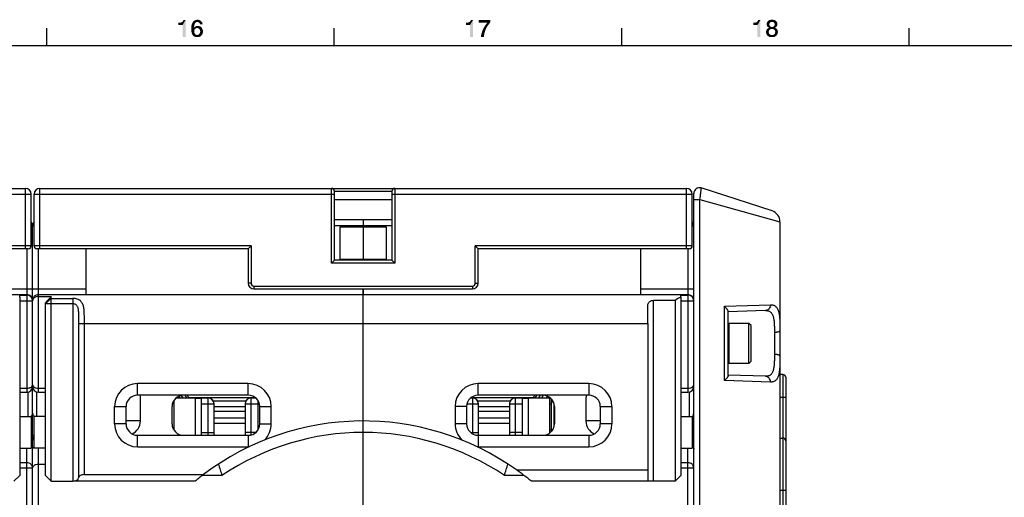
# Model space of a CAD drawing. Units: millimetres. Extents: x 0 to 1189, y 0 to 841.
# Drawn here: x 740 to 911, y 752 to 836 of the extents above; entities that cross this region are included whole.
import ezdxf

# ---------------------------------------------------------------- set-up
doc = ezdxf.new("R2010")
doc.units = ezdxf.units.MM
doc.header["$LTSCALE"] = 65.395
doc.layers.get('0').update_dxf_attribs({"linetype": 'CONTINUOUS'})
for name, color, linetype in [('06_CURVES', 7, 'CONTINUOUS'), ('09_ROUNDS', 7, 'CONTINUOUS'), ('10_CHAMFER', 7, 'CONTINUOUS')]:
    doc.layers.add(name, color=color, linetype=linetype)

msp = doc.modelspace()

# ---------------------------------------------------------------- linework, layer by layer
at = {"color": 7, "linetype": 'CONTINUOUS'}
for p, q in [((744.5, 831), (744.5, 834)), ((794.5, 831), (794.5, 834)), ((844.5, 831), (844.5, 834)), ((894.5, 831), (894.5, 834)), ((10, 831), (1179, 831)), ((804.533, 799.617), (794.533, 799.617)), ((795.533, 799.445), (803.533, 799.445)), ((795.533, 793.788), (795.533, 799.445)), ((799.533, 799.617), (799.533, 793.617)), ((803.533, 799.445), (803.533, 793.788)), ((795.533, 793.788), (803.533, 793.788)), ((799.533, 788.617), (799.533, 787.617)), ((799.533, 782.617), (849.033, 782.617)), ((849.033, 782.617), (849.033, 757.117)), ((863.033, 782.497), (863.153, 782.617)), ((866.633, 782.617), (863.153, 782.617)), ((863.153, 782.617), (863.153, 775.617)), ((867.033, 782.217), (866.633, 782.617)), ((866.633, 775.617), (866.633, 782.617)), ((867.033, 776.017), (867.033, 782.217)), ((867.033, 776.017), (866.633, 775.617)), ((863.033, 775.737), (863.153, 775.617)), ((866.633, 775.617), (863.153, 775.617)), ((766.96, 769.617), (770.283, 769.617)), ((769.133, 769.726), (780.718, 769.726)), ((769.133, 769.726), (769.133, 769.617)), ((770.283, 769.617), (770.283, 763.117)), ((770.283, 769.569), (771.383, 769.569)), ((779.086, 769.055), (773.481, 769.055)), ((818.347, 769.726), (829.133, 769.726)), ((825.086, 769.055), (819.481, 769.055)), ((827.183, 769.569), (828.283, 769.569)), ((828.283, 769.617), (832.106, 769.617)), ((828.283, 763.117), (828.283, 769.617)), ((829.133, 769.726), (829.133, 769.617)), ((832.283, 763.794), (832.283, 769.439)), ((766.283, 765.117), (766.283, 768.117)), ((766.583, 768.617), (766.347, 768.617)), ((773.583, 768.119), (778.983, 768.119)), ((819.583, 768.119), (824.983, 768.119)), ((831.983, 768.617), (832.283, 768.617)), ((832.783, 768.117), (832.783, 765.117)), ((739.783, 766.367), (741.783, 766.367)), ((741.783, 766.367), (741.783, 760.867)), ((744.283, 766.367), (742.283, 766.367)), ((742.283, 760.867), (742.283, 766.367)), ((778.983, 767.289), (773.583, 767.289)), ((773.583, 766.157), (778.983, 766.157)), ((824.983, 767.289), (819.583, 767.289)), ((819.583, 766.157), (824.983, 766.157)), ((854.783, 766.367), (856.783, 766.367)), ((856.783, 766.367), (856.783, 760.867)), ((766.583, 764.117), (766.551, 764.117)), ((778.983, 765.175), (773.583, 765.175)), ((824.983, 765.175), (819.583, 765.175)), ((831.983, 764.117), (832.283, 764.117)), ((739.783, 760.867), (741.783, 760.867)), ((744.283, 760.867), (742.283, 760.867)), ((854.783, 760.867), (856.783, 760.867)), ((826.174, 757.117), (849.033, 757.117))]:
    msp.add_line(p, q, dxfattribs=at)
for centre, radius, start, end in [((768.283, 768.117), 2, 90, 180), ((772.583, 768.617), 1, 0, 57.01786), ((818.583, 768.617), 1, 0, 57.01786), ((830.783, 768.117), 2, 0, 90), ((779.983, 768.617), 1, 174.5864, 180), ((768.283, 765.117), 2, 180, 270), ((830.783, 765.117), 2, 270, 360), ((799.533, 719.617), 46, 127.17048, 129.48968)]:
    msp.add_arc(centre, radius, start, end, dxfattribs=at)
at = {"color": 2, "linetype": 'CONTINUOUS'}
for points in [[(767.407, 834.582), (767.944, 835.052), (768.638, 835.433)], [(768.123, 834.582), (767.407, 834.582), (768.638, 835.433)], [(767.407, 834.582), (767.832, 835.007), (767.944, 835.052)], [(767.407, 834.582), (767.698, 834.985), (767.832, 835.007)], [(767.407, 834.582), (767.541, 834.963), (767.698, 834.985)], [(767.541, 834.963), (767.407, 834.582), (767.407, 834.963)], [(767.944, 835.052), (768.056, 835.119), (768.638, 835.433)], [(768.056, 835.119), (768.146, 835.209), (768.638, 835.433)], [(768.123, 832.5), (768.123, 834.582), (768.638, 835.433)], [(768.123, 832.5), (768.638, 835.433), (768.638, 832.5)], [(768.146, 835.209), (768.213, 835.299), (768.638, 835.433)], [(768.638, 835.433), (768.213, 835.299), (768.235, 835.433)], [(770.138, 834.47), (769.623, 834.269), (769.668, 834.537)], [(770.138, 834.47), (770.116, 834.291), (769.623, 834.269)], [(769.623, 834.269), (770.116, 834.291), (770.093, 834.09)], [(770.093, 834.09), (769.623, 833.978), (769.623, 834.269)], [(770.205, 834.739), (769.668, 834.537), (769.757, 834.784)], [(770.205, 834.739), (770.183, 834.604), (769.668, 834.537)], [(769.668, 834.537), (770.183, 834.604), (770.138, 834.47)], [(770.362, 834.94), (769.757, 834.784), (769.847, 834.985)], [(770.362, 834.94), (770.295, 834.896), (769.757, 834.784)], [(770.295, 834.896), (770.25, 834.806), (769.757, 834.784)], [(769.757, 834.784), (770.25, 834.806), (770.205, 834.739)], [(770.698, 835.097), (769.847, 834.985), (769.937, 835.119)], [(770.698, 835.097), (770.541, 835.075), (769.847, 834.985)], [(770.541, 835.075), (770.474, 835.03), (769.847, 834.985)], [(770.474, 835.03), (770.407, 835.007), (769.847, 834.985)], [(769.847, 834.985), (770.407, 835.007), (770.362, 834.94)], [(771.437, 835.142), (769.937, 835.119), (770.026, 835.209)], [(770.698, 835.097), (769.937, 835.119), (771.437, 835.142)], [(771.325, 835.254), (770.026, 835.209), (770.116, 835.299)], [(770.026, 835.209), (771.325, 835.254), (771.437, 835.142)], [(771.414, 834.134), (770.093, 834.067), (770.16, 834.157)], [(770.653, 834.045), (770.093, 834.067), (771.414, 834.134)], [(771.19, 835.366), (770.116, 835.299), (770.228, 835.366)], [(770.116, 835.299), (771.19, 835.366), (771.325, 835.254)], [(771.347, 834.201), (770.16, 834.157), (770.205, 834.224)], [(770.16, 834.157), (771.347, 834.201), (771.414, 834.134)], [(771.28, 834.269), (770.205, 834.224), (770.272, 834.291)], [(770.205, 834.224), (771.28, 834.269), (771.347, 834.201)], [(770.228, 835.366), (770.34, 835.41), (771.056, 835.433)], [(770.228, 835.366), (771.056, 835.433), (771.19, 835.366)], [(771.101, 834.336), (771.19, 834.313), (770.272, 834.291)], [(771.101, 834.336), (770.272, 834.291), (770.362, 834.336)], [(770.272, 834.291), (771.19, 834.313), (771.28, 834.269)], [(771.056, 835.433), (770.34, 835.41), (770.451, 835.455)], [(770.362, 834.336), (770.429, 834.358), (771.034, 834.381)], [(770.362, 834.336), (771.034, 834.381), (771.101, 834.336)], [(770.922, 834.403), (771.034, 834.381), (770.429, 834.358)], [(770.832, 834.403), (770.922, 834.403), (770.429, 834.358)], [(770.631, 834.403), (770.832, 834.403), (770.429, 834.358)], [(770.631, 834.403), (770.429, 834.358), (770.519, 834.403)], [(770.899, 835.478), (770.451, 835.455), (770.586, 835.478)], [(770.451, 835.455), (770.899, 835.478), (771.056, 835.433)], [(770.541, 835.075), (770.698, 835.097), (770.631, 835.075)], [(770.586, 835.478), (770.72, 835.5), (770.899, 835.478)], [(770.631, 834.403), (770.72, 834.425), (770.832, 834.403)], [(770.787, 834.022), (770.653, 834.045), (771.414, 834.134)], [(770.787, 835.075), (770.698, 835.097), (771.437, 835.142)], [(770.877, 835.052), (770.787, 835.075), (771.437, 835.142)], [(770.877, 834), (770.787, 834.022), (771.414, 834.134)], [(770.944, 835.03), (770.877, 835.052), (771.437, 835.142)], [(770.877, 834), (771.414, 834.134), (771.504, 834)], [(770.944, 835.03), (771.437, 835.142), (771.526, 835.007)], [(771.526, 835.007), (771.011, 834.985), (770.944, 835.03)], [(771.056, 834.918), (771.011, 834.985), (771.526, 835.007)], [(771.101, 834.851), (771.056, 834.918), (771.526, 835.007)], [(771.101, 834.851), (771.526, 835.007), (771.571, 834.851)], [(771.571, 834.851), (771.123, 834.761), (771.101, 834.851)], [(771.146, 834.694), (771.123, 834.761), (771.571, 834.851)], [(771.146, 834.694), (771.571, 834.851), (771.616, 834.694)], [(817.407, 834.582), (817.944, 835.052), (818.638, 835.433)], [(818.123, 834.582), (817.407, 834.582), (818.638, 835.433)], [(817.407, 834.582), (817.832, 835.007), (817.944, 835.052)], [(817.407, 834.582), (817.698, 834.985), (817.832, 835.007)], [(817.407, 834.582), (817.541, 834.963), (817.698, 834.985)], [(817.541, 834.963), (817.407, 834.582), (817.407, 834.963)], [(817.944, 835.052), (818.056, 835.119), (818.638, 835.433)], [(818.056, 835.119), (818.146, 835.209), (818.638, 835.433)], [(818.123, 832.5), (818.123, 834.582), (818.638, 835.433)], [(818.123, 832.5), (818.638, 835.433), (818.638, 832.5)], [(818.146, 835.209), (818.213, 835.299), (818.638, 835.433)], [(818.638, 835.433), (818.213, 835.299), (818.235, 835.433)], [(821.638, 835.433), (821.638, 835.03), (819.646, 835.007)], [(821.638, 835.433), (819.646, 835.007), (819.646, 835.433)], [(821.168, 835.007), (819.646, 835.007), (821.638, 835.03)], [(821.011, 834.134), (820.384, 833.843), (820.541, 834.134)], [(820.384, 833.843), (821.011, 834.134), (820.854, 833.821)], [(821.19, 834.448), (820.541, 834.134), (820.72, 834.448)], [(820.541, 834.134), (821.19, 834.448), (821.011, 834.134)], [(820.72, 834.448), (820.922, 834.716), (821.414, 834.739)], [(820.72, 834.448), (821.414, 834.739), (821.19, 834.448)], [(821.414, 834.739), (820.922, 834.716), (821.168, 835.007)], [(821.168, 835.007), (821.638, 835.03), (821.414, 834.739)], [(867.407, 834.582), (867.944, 835.052), (868.638, 835.433)], [(868.123, 834.582), (867.407, 834.582), (868.638, 835.433)], [(867.407, 834.582), (867.832, 835.007), (867.944, 835.052)], [(867.407, 834.582), (867.698, 834.985), (867.832, 835.007)], [(867.407, 834.582), (867.541, 834.963), (867.698, 834.985)], [(867.541, 834.963), (867.407, 834.582), (867.407, 834.963)], [(867.944, 835.052), (868.056, 835.119), (868.638, 835.433)], [(868.056, 835.119), (868.146, 835.209), (868.638, 835.433)], [(868.123, 832.5), (868.123, 834.582), (868.638, 835.433)], [(868.123, 832.5), (868.638, 835.433), (868.638, 832.5)], [(868.146, 835.209), (868.213, 835.299), (868.638, 835.433)], [(868.638, 835.433), (868.213, 835.299), (868.235, 835.433)], [(870.317, 834.985), (869.735, 834.873), (869.78, 835.03)], [(870.317, 834.985), (870.272, 834.918), (869.735, 834.873)], [(869.735, 834.873), (870.272, 834.918), (870.228, 834.851)], [(870.228, 834.851), (869.735, 834.694), (869.735, 834.873)], [(870.228, 834.851), (870.205, 834.761), (869.735, 834.694)], [(869.735, 834.694), (870.205, 834.761), (870.205, 834.672)], [(870.205, 834.672), (869.735, 834.582), (869.735, 834.694)], [(869.735, 834.582), (870.205, 834.672), (870.205, 834.56)], [(870.205, 834.56), (869.757, 834.493), (869.735, 834.582)], [(869.757, 834.493), (870.205, 834.56), (870.228, 834.493)], [(870.228, 834.493), (869.78, 834.403), (869.757, 834.493)], [(870.653, 835.119), (869.78, 835.03), (869.869, 835.164)], [(870.653, 835.119), (870.563, 835.097), (869.78, 835.03)], [(870.563, 835.097), (870.474, 835.075), (869.78, 835.03)], [(870.474, 835.075), (870.384, 835.052), (869.78, 835.03)], [(869.78, 835.03), (870.384, 835.052), (870.317, 834.985)], [(869.78, 834.403), (870.228, 834.493), (870.272, 834.403)], [(870.272, 834.403), (869.825, 834.313), (869.78, 834.403)], [(870.272, 834.403), (870.317, 834.358), (869.825, 834.313)], [(869.825, 834.313), (870.317, 834.358), (870.384, 834.291)], [(870.384, 834.291), (869.892, 834.246), (869.825, 834.313)], [(871.347, 835.276), (869.869, 835.164), (869.959, 835.276)], [(869.869, 835.164), (871.347, 835.276), (871.437, 835.164)], [(869.869, 835.164), (871.437, 835.164), (870.653, 835.119)], [(870.384, 834.291), (870.474, 834.269), (869.892, 834.246)], [(869.892, 834.246), (870.474, 834.269), (870.563, 834.246)], [(870.563, 834.246), (869.959, 834.179), (869.892, 834.246)], [(871.213, 835.366), (869.959, 835.276), (870.093, 835.366)], [(869.959, 835.276), (871.213, 835.366), (871.347, 835.276)], [(870.743, 834.246), (871.414, 834.246), (869.959, 834.179)], [(870.653, 834.246), (870.743, 834.246), (869.959, 834.179)], [(870.563, 834.246), (870.653, 834.246), (869.959, 834.179)], [(869.959, 834.179), (871.414, 834.246), (871.347, 834.179)], [(871.347, 834.179), (870.049, 834.134), (869.959, 834.179)], [(870.049, 834.134), (871.347, 834.179), (871.257, 834.134)], [(871.257, 834.134), (870.16, 834.09), (870.049, 834.134)], [(871.056, 835.433), (870.093, 835.366), (870.25, 835.433)], [(870.093, 835.366), (871.056, 835.433), (871.213, 835.366)], [(870.16, 834.09), (871.257, 834.134), (871.146, 834.09)], [(870.854, 835.478), (870.25, 835.433), (870.451, 835.478)], [(870.25, 835.433), (870.854, 835.478), (871.056, 835.433)], [(870.451, 835.478), (870.653, 835.5), (870.854, 835.478)], [(870.743, 835.097), (870.653, 835.119), (871.437, 835.164)], [(870.832, 835.075), (870.743, 835.097), (871.437, 835.164)], [(870.743, 834.246), (870.832, 834.269), (871.481, 834.313)], [(870.743, 834.246), (871.481, 834.313), (871.414, 834.246)], [(870.922, 835.052), (870.832, 835.075), (871.437, 835.164)], [(870.832, 834.269), (870.922, 834.291), (871.481, 834.313)], [(870.922, 835.052), (871.437, 835.164), (871.526, 835.03)], [(871.526, 835.03), (870.989, 834.985), (870.922, 835.052)], [(871.481, 834.313), (870.922, 834.291), (870.989, 834.358)], [(871.034, 834.918), (870.989, 834.985), (871.526, 835.03)], [(871.526, 834.403), (870.989, 834.358), (871.034, 834.403)], [(870.989, 834.358), (871.526, 834.403), (871.481, 834.313)], [(871.034, 834.918), (871.526, 835.03), (871.571, 834.873)], [(871.571, 834.873), (871.078, 834.851), (871.034, 834.918)], [(871.549, 834.493), (871.034, 834.403), (871.078, 834.493)], [(871.034, 834.403), (871.549, 834.493), (871.526, 834.403)], [(871.101, 834.761), (871.078, 834.851), (871.571, 834.873)], [(871.078, 834.493), (871.101, 834.56), (871.571, 834.582)], [(871.078, 834.493), (871.571, 834.582), (871.549, 834.493)], [(871.101, 834.761), (871.571, 834.873), (871.593, 834.694)], [(871.593, 834.694), (871.123, 834.672), (871.101, 834.761)], [(871.571, 834.582), (871.101, 834.56), (871.123, 834.672)], [(871.123, 834.672), (871.593, 834.694), (871.571, 834.582)], [(770.093, 834.09), (770.093, 834.067), (769.623, 833.978)], [(770.093, 834.067), (770.653, 834.045), (769.623, 833.978)], [(770.653, 834.045), (770.541, 834.022), (769.623, 833.978)], [(770.541, 834.022), (770.429, 834), (769.623, 833.978)], [(769.623, 833.978), (770.429, 834), (770.34, 833.933)], [(770.34, 833.933), (769.623, 833.799), (769.623, 833.978)], [(770.34, 833.933), (770.272, 833.866), (769.623, 833.799)], [(769.623, 833.799), (770.272, 833.866), (770.205, 833.776)], [(770.205, 833.776), (769.623, 833.642), (769.623, 833.799)], [(770.205, 833.776), (770.16, 833.664), (769.623, 833.642)], [(769.623, 833.642), (770.16, 833.664), (770.138, 833.575)], [(770.138, 833.575), (769.646, 833.485), (769.623, 833.642)], [(769.646, 833.485), (770.138, 833.575), (770.138, 833.44)], [(770.138, 833.44), (769.668, 833.351), (769.646, 833.485)], [(769.668, 833.351), (770.138, 833.44), (770.138, 833.328)], [(770.138, 833.328), (769.69, 833.216), (769.668, 833.351)], [(769.69, 833.216), (770.138, 833.328), (770.16, 833.216)], [(770.16, 833.216), (769.735, 833.104), (769.69, 833.216)], [(770.16, 833.216), (770.205, 833.127), (769.735, 833.104)], [(769.735, 833.104), (770.205, 833.127), (770.272, 833.037)], [(770.272, 833.037), (769.78, 832.993), (769.735, 833.104)], [(769.78, 832.993), (770.272, 833.037), (770.34, 832.948)], [(770.34, 832.948), (769.825, 832.881), (769.78, 832.993)], [(770.34, 832.948), (770.429, 832.903), (769.825, 832.881)], [(769.825, 832.881), (770.429, 832.903), (770.541, 832.858)], [(770.541, 832.858), (769.892, 832.791), (769.825, 832.881)], [(769.892, 832.791), (770.765, 832.858), (771.504, 832.881)], [(769.892, 832.791), (771.504, 832.881), (771.369, 832.724)], [(770.653, 832.858), (770.765, 832.858), (769.892, 832.791)], [(770.541, 832.858), (770.653, 832.858), (769.892, 832.791)], [(771.369, 832.724), (769.981, 832.701), (769.892, 832.791)], [(769.981, 832.701), (771.369, 832.724), (771.302, 832.657)], [(771.302, 832.657), (770.071, 832.612), (769.981, 832.701)], [(770.071, 832.612), (771.302, 832.657), (771.235, 832.612)], [(771.235, 832.612), (770.16, 832.567), (770.071, 832.612)], [(770.16, 832.567), (771.235, 832.612), (771.146, 832.545)], [(771.146, 832.545), (770.272, 832.5), (770.16, 832.567)], [(771.146, 832.545), (771.078, 832.522), (770.272, 832.5)], [(770.407, 832.5), (770.272, 832.5), (771.078, 832.522)], [(770.407, 832.5), (771.078, 832.522), (770.989, 832.5)], [(770.989, 832.5), (770.541, 832.478), (770.407, 832.5)], [(770.787, 832.478), (770.541, 832.478), (770.989, 832.5)], [(770.787, 832.478), (770.675, 832.455), (770.541, 832.478)], [(771.504, 832.881), (770.765, 832.858), (770.877, 832.903)], [(770.787, 832.478), (770.989, 832.5), (770.877, 832.478)], [(771.504, 834), (770.966, 833.933), (770.877, 834)], [(770.877, 832.903), (770.966, 832.948), (771.593, 833.037)], [(770.877, 832.903), (771.593, 833.037), (771.504, 832.881)], [(771.034, 833.866), (770.966, 833.933), (771.504, 834)], [(771.593, 833.037), (770.966, 832.948), (771.056, 833.037)], [(771.034, 833.866), (771.504, 834), (771.593, 833.821)], [(771.593, 833.821), (771.101, 833.776), (771.034, 833.866)], [(771.056, 833.037), (771.101, 833.127), (771.638, 833.239)], [(771.056, 833.037), (771.638, 833.239), (771.593, 833.037)], [(771.146, 833.664), (771.101, 833.776), (771.593, 833.821)], [(771.101, 833.127), (771.146, 833.216), (771.638, 833.239)], [(771.146, 833.664), (771.593, 833.821), (771.638, 833.642)], [(771.638, 833.642), (771.168, 833.575), (771.146, 833.664)], [(771.638, 833.239), (771.146, 833.216), (771.168, 833.328)], [(771.19, 833.44), (771.168, 833.575), (771.638, 833.642)], [(771.66, 833.44), (771.168, 833.328), (771.19, 833.44)], [(771.168, 833.328), (771.66, 833.44), (771.638, 833.239)], [(771.19, 833.44), (771.638, 833.642), (771.66, 833.44)], [(820.026, 832.5), (820.049, 832.813), (820.563, 832.836)], [(820.026, 832.5), (820.563, 832.836), (820.541, 832.5)], [(820.563, 832.836), (820.049, 832.813), (820.138, 833.149)], [(820.743, 833.507), (820.631, 833.172), (820.138, 833.149)], [(820.743, 833.507), (820.138, 833.149), (820.25, 833.507)], [(820.138, 833.149), (820.631, 833.172), (820.563, 832.836)], [(820.854, 833.821), (820.25, 833.507), (820.384, 833.843)], [(820.25, 833.507), (820.854, 833.821), (820.743, 833.507)], [(870.116, 833.575), (869.623, 833.485), (869.646, 833.619)], [(869.623, 833.485), (870.116, 833.575), (870.093, 833.485)], [(870.093, 833.485), (869.623, 833.373), (869.623, 833.485)], [(869.623, 833.373), (870.093, 833.485), (870.093, 833.373)], [(870.093, 833.373), (869.623, 833.261), (869.623, 833.373)], [(869.623, 833.261), (870.093, 833.373), (870.093, 833.239)], [(870.093, 833.239), (869.623, 833.172), (869.623, 833.261)], [(869.623, 833.172), (870.093, 833.239), (870.116, 833.149)], [(870.116, 833.149), (869.646, 833.082), (869.623, 833.172)], [(870.25, 833.731), (870.16, 833.664), (869.646, 833.619)], [(870.25, 833.731), (869.646, 833.619), (869.69, 833.731)], [(869.646, 833.619), (870.16, 833.664), (870.116, 833.575)], [(869.646, 833.082), (870.116, 833.149), (870.16, 833.06)], [(870.16, 833.06), (869.69, 832.993), (869.646, 833.082)], [(870.317, 833.799), (869.69, 833.731), (869.757, 833.821)], [(869.69, 833.731), (870.317, 833.799), (870.25, 833.731)], [(869.69, 832.993), (870.16, 833.06), (870.25, 832.97)], [(870.25, 832.97), (869.735, 832.903), (869.69, 832.993)], [(869.735, 832.903), (870.25, 832.97), (870.317, 832.903)], [(870.317, 832.903), (869.78, 832.836), (869.735, 832.903)], [(870.653, 833.888), (869.757, 833.821), (869.847, 833.91)], [(870.653, 833.888), (870.519, 833.866), (869.757, 833.821)], [(870.519, 833.866), (870.429, 833.843), (869.757, 833.821)], [(869.757, 833.821), (870.429, 833.843), (870.317, 833.799)], [(870.317, 832.903), (870.429, 832.858), (869.78, 832.836)], [(869.78, 832.836), (870.429, 832.858), (870.519, 832.836)], [(870.519, 832.836), (869.825, 832.769), (869.78, 832.836)], [(870.765, 832.836), (871.504, 832.836), (869.825, 832.769)], [(870.653, 832.836), (870.765, 832.836), (869.825, 832.769)], [(870.519, 832.836), (870.653, 832.836), (869.825, 832.769)], [(869.825, 832.769), (871.504, 832.836), (871.459, 832.769)], [(871.459, 832.769), (869.892, 832.701), (869.825, 832.769)], [(871.369, 833.978), (869.847, 833.91), (869.937, 833.978)], [(869.847, 833.91), (871.369, 833.978), (871.459, 833.91)], [(869.847, 833.91), (871.459, 833.91), (870.653, 833.888)], [(869.892, 832.701), (871.459, 832.769), (871.392, 832.701)], [(871.392, 832.701), (870.049, 832.59), (869.892, 832.701)], [(871.257, 834.045), (869.937, 833.978), (870.026, 834.045)], [(869.937, 833.978), (871.257, 834.045), (871.369, 833.978)], [(871.146, 834.09), (870.026, 834.045), (870.16, 834.09)], [(870.026, 834.045), (871.146, 834.09), (871.257, 834.045)], [(870.049, 832.59), (871.392, 832.701), (871.235, 832.59)], [(871.235, 832.59), (870.228, 832.5), (870.049, 832.59)], [(870.228, 832.5), (871.235, 832.59), (871.056, 832.5)], [(871.056, 832.5), (870.429, 832.478), (870.228, 832.5)], [(870.429, 832.478), (871.056, 832.5), (870.854, 832.478)], [(870.854, 832.478), (870.653, 832.455), (870.429, 832.478)], [(870.765, 833.866), (870.653, 833.888), (871.459, 833.91)], [(870.854, 833.843), (870.765, 833.866), (871.459, 833.91)], [(870.765, 832.836), (870.854, 832.858), (871.571, 832.903)], [(870.765, 832.836), (871.571, 832.903), (871.504, 832.836)], [(870.854, 833.843), (871.459, 833.91), (871.526, 833.821)], [(871.526, 833.821), (870.966, 833.799), (870.854, 833.843)], [(871.571, 832.903), (870.854, 832.858), (870.966, 832.903)], [(871.034, 833.731), (870.966, 833.799), (871.526, 833.821)], [(870.966, 832.903), (871.034, 832.97), (871.593, 832.993)], [(870.966, 832.903), (871.593, 832.993), (871.571, 832.903)], [(871.034, 833.731), (871.526, 833.821), (871.593, 833.731)], [(871.593, 833.731), (871.123, 833.664), (871.034, 833.731)], [(871.593, 832.993), (871.034, 832.97), (871.123, 833.06)], [(871.123, 833.664), (871.593, 833.731), (871.638, 833.619)], [(871.638, 833.619), (871.168, 833.575), (871.123, 833.664)], [(871.638, 833.082), (871.123, 833.06), (871.168, 833.149)], [(871.123, 833.06), (871.638, 833.082), (871.593, 832.993)], [(871.19, 833.485), (871.168, 833.575), (871.638, 833.619)], [(871.66, 833.172), (871.168, 833.149), (871.19, 833.239)], [(871.168, 833.149), (871.66, 833.172), (871.638, 833.082)], [(871.19, 833.485), (871.638, 833.619), (871.66, 833.485)], [(871.66, 833.485), (871.213, 833.373), (871.19, 833.485)], [(871.683, 833.373), (871.66, 833.261), (871.19, 833.239)], [(871.683, 833.373), (871.19, 833.239), (871.213, 833.373)], [(871.19, 833.239), (871.66, 833.261), (871.66, 833.172)], [(871.213, 833.373), (871.66, 833.485), (871.683, 833.373)]]:
    msp.add_solid(points, dxfattribs=at)
at = {"layer": '06_CURVES', "color": 4, "linetype": 'CONTINUOUS'}
msp.add_line((742.033, 758.117), (742.033, 771.617), dxfattribs=at)
at = {"layer": '09_ROUNDS', "color": 7, "linetype": 'CONTINUOUS'}
for p, q in [((628.283, 806.117), (740.783, 806.117)), ((689.533, 805.117), (741.783, 805.117)), ((740.783, 795.617), (740.783, 806.117)), ((741.783, 796.117), (741.783, 805.117)), ((742.283, 805.117), (794.533, 805.117)), ((742.283, 796.117), (742.283, 805.117)), ((743.283, 806.117), (855.783, 806.117)), ((743.283, 795.617), (743.283, 806.117)), ((794.033, 793.117), (794.033, 806.117)), ((794.533, 805.617), (804.533, 805.617)), ((794.533, 793.617), (794.533, 805.617)), ((804.533, 805.617), (804.533, 793.617)), ((804.533, 805.117), (856.783, 805.117)), ((805.033, 806.117), (805.033, 793.117)), ((855.783, 795.617), (855.783, 806.117)), ((856.783, 796.117), (856.783, 805.117)), ((857.033, 643.842), (857.033, 805.24)), ((870.651, 802.192), (858.342, 806.191)), ((804.533, 804.117), (794.533, 804.117)), ((857.033, 804.212), (858.104, 804.212)), ((858.104, 804.212), (872.033, 800.29)), ((858.104, 730.963), (858.104, 804.212)), ((804.533, 800.617), (794.533, 800.617)), ((799.533, 800.617), (799.533, 799.445)), ((872.033, 800.29), (872.033, 641.614)), ((741.783, 799.617), (742.283, 799.617)), ((742.033, 763.117), (742.033, 799.617)), ((856.783, 799.617), (857.033, 799.617)), ((741.783, 796.117), (704.033, 796.117)), ((741.283, 795.617), (704.533, 795.617)), ((741.033, 795.617), (741.033, 770.617)), ((780.033, 796.117), (742.283, 796.117)), ((779.533, 795.617), (742.783, 795.617)), ((743.033, 770.617), (743.033, 795.617)), ((751.283, 795.617), (751.283, 787.617)), ((779.533, 795.617), (780.033, 796.117)), ((779.533, 795.617), (779.533, 789.617)), ((780.033, 796.117), (780.033, 789.617)), ((856.783, 796.117), (819.033, 796.117)), ((819.533, 795.617), (819.033, 796.117)), ((819.033, 789.617), (819.033, 796.117)), ((856.283, 795.617), (819.533, 795.617)), ((819.533, 789.617), (819.533, 795.617)), ((847.783, 795.617), (847.783, 787.617)), ((856.033, 795.617), (856.033, 770.617)), ((794.533, 793.617), (794.033, 793.117)), ((805.033, 793.117), (794.033, 793.117)), ((804.533, 793.617), (794.533, 793.617)), ((799.533, 793.788), (799.533, 793.617)), ((804.533, 793.617), (805.033, 793.117)), ((780.033, 789.617), (779.533, 789.617)), ((819.033, 789.617), (819.533, 789.617)), ((732.783, 788.617), (751.283, 788.617)), ((780.533, 789.117), (818.533, 789.117)), ((780.533, 789.117), (780.533, 788.617)), ((780.533, 788.617), (818.533, 788.617)), ((799.533, 724.717), (799.533, 788.617)), ((818.533, 789.117), (818.533, 788.617)), ((847.783, 788.617), (857.033, 788.617)), ((628.033, 787.617), (741.033, 787.617)), ((739.783, 787.516), (741.033, 787.516)), ((739.783, 787.199), (739.783, 787.516)), ((739.783, 786.536), (742.033, 786.536)), ((743.033, 787.617), (856.033, 787.617)), ((749.033, 786.947), (749.033, 755.117)), ((853.783, 786.617), (850.033, 786.617)), ((850.033, 755.117), (850.033, 786.617)), ((854.783, 787.516), (856.033, 787.516)), ((854.783, 787.199), (854.783, 787.516)), ((854.783, 786.536), (857.033, 786.536)), ((849.033, 782.617), (849.033, 785.617)), ((862.39, 785.582), (870.374, 785.843)), ((862.39, 772.651), (862.39, 785.582)), ((869.519, 784.843), (863.033, 784.617)), ((863.033, 773.544), (863.033, 784.689)), ((750.033, 782.617), (799.533, 782.617)), ((750.033, 782.617), (750.033, 755.694)), ((751.033, 756.271), (751.033, 782.617)), ((871.068, 781.025), (871.068, 777.209)), ((870.374, 772.391), (862.39, 772.651)), ((869.519, 773.39), (863.033, 773.617)), ((872.533, 773.715), (872.033, 773.715)), ((872.533, 773.715), (872.533, 648.217)), ((873.033, 773.215), (873.033, 648.717)), ((739.783, 771.31), (741.033, 771.31)), ((743.033, 771.31), (744.283, 771.31)), ((779.533, 772.117), (760.283, 772.117)), ((760.283, 770.117), (760.283, 772.117)), ((779.533, 770.117), (779.533, 772.117)), ((838.783, 772.117), (819.533, 772.117)), ((819.533, 770.117), (819.533, 772.117)), ((838.783, 772.117), (838.783, 770.117)), ((854.783, 771.31), (856.033, 771.31)), ((739.783, 770.617), (741.033, 770.617)), ((741.283, 766.367), (741.283, 770.649)), ((742.783, 766.367), (742.783, 770.649)), ((743.033, 770.617), (744.283, 770.617)), ((779.533, 770.117), (760.283, 770.117)), ((760.783, 765.617), (760.783, 769.599)), ((766.583, 769.168), (766.583, 764.065)), ((767.454, 769.936), (767.656, 769.617)), ((767.89, 770.078), (768.183, 769.617)), ((768.483, 770.117), (768.789, 769.617)), ((768.894, 770.117), (769.133, 769.726)), ((771.383, 769.617), (772.583, 769.617)), ((771.383, 763.117), (771.383, 769.617)), ((772.583, 763.117), (772.583, 769.617)), ((779.983, 769.617), (780.856, 769.617)), ((779.983, 769.617), (779.983, 763.169)), ((781.183, 769.246), (781.183, 763.987)), ((818.21, 769.617), (818.583, 769.617)), ((818.583, 763.358), (818.583, 769.617)), ((838.783, 770.117), (819.533, 770.117)), ((825.983, 769.617), (827.183, 769.617)), ((825.983, 769.617), (825.983, 763.117)), ((827.183, 769.617), (827.183, 763.117)), ((829.133, 769.726), (829.372, 770.117)), ((829.477, 769.617), (829.783, 770.117)), ((830.083, 769.617), (830.401, 770.117)), ((830.61, 769.617), (830.923, 770.111)), ((831.426, 769.617), (831.631, 769.927)), ((831.983, 763.517), (831.983, 769.617)), ((832.076, 769.617), (832.087, 769.632)), ((832.507, 769.13), (832.283, 768.804)), ((838.283, 769.599), (838.283, 765.617)), ((854.783, 770.617), (856.033, 770.617)), ((856.283, 766.367), (856.283, 770.649)), ((873.033, 769.715), (872.033, 769.715)), ((756.283, 768.117), (758.283, 768.117)), ((756.283, 765.117), (756.283, 768.117)), ((758.283, 765.117), (758.283, 768.117)), ((771.383, 768.617), (773.583, 768.617)), ((773.583, 763.117), (773.583, 768.617)), ((778.983, 768.617), (781.183, 768.617)), ((778.983, 768.617), (778.983, 763.117)), ((781.533, 768.117), (783.533, 768.117)), ((781.533, 765.117), (781.533, 768.117)), ((783.533, 765.117), (783.533, 768.117)), ((817.533, 768.117), (815.533, 768.117)), ((815.533, 768.117), (815.533, 765.117)), ((817.533, 768.117), (817.533, 765.117)), ((817.597, 768.617), (819.583, 768.617)), ((819.583, 763.117), (819.583, 768.617)), ((824.983, 768.617), (827.183, 768.617)), ((824.983, 768.617), (824.983, 763.117)), ((840.783, 768.117), (842.783, 768.117)), ((840.783, 768.117), (840.783, 765.117)), ((842.783, 768.117), (842.783, 765.117)), ((760.783, 765.617), (758.283, 765.617)), ((840.783, 765.617), (838.283, 765.617)), ((758.283, 765.117), (756.283, 765.117)), ((781.533, 765.117), (783.533, 765.117)), ((817.533, 765.117), (815.533, 765.117)), ((832.548, 764.178), (832.283, 763.842)), ((842.783, 765.117), (840.783, 765.117)), ((741.783, 763.117), (742.283, 763.117)), ((742.033, 676.617), (742.033, 762.617)), ((760.283, 763.117), (779.533, 763.117)), ((760.283, 761.117), (760.283, 763.117)), ((771.383, 763.617), (773.583, 763.617)), ((780.856, 763.617), (778.983, 763.617)), ((779.533, 763.117), (779.533, 761.117)), ((818.21, 763.617), (819.583, 763.617)), ((819.533, 763.117), (838.783, 763.117)), ((819.533, 763.117), (819.533, 761.117)), ((827.183, 763.617), (824.983, 763.617)), ((838.783, 763.117), (838.783, 761.117)), ((856.783, 763.117), (857.033, 763.117)), ((872.033, 762.644), (872.533, 762.644)), ((741.033, 678.367), (741.033, 760.867)), ((742.033, 761.617), (741.783, 761.617)), ((743.033, 678.367), (743.033, 760.867)), ((760.283, 761.117), (779.533, 761.117)), ((819.533, 761.117), (838.783, 761.117)), ((856.033, 678.367), (856.033, 760.867)), ((857.033, 761.617), (856.783, 761.617)), ((741.033, 758.345), (739.783, 758.345)), ((742.033, 757.396), (739.783, 757.396)), ((743.033, 758.117), (744.283, 758.117)), ((849.033, 757.117), (849.033, 755.385)), ((856.033, 758.345), (854.783, 758.345)), ((857.033, 757.396), (854.783, 757.396)), ((751.033, 756.271), (771.74, 756.271)), ((774.962, 756.117), (771.539, 756.117)), ((827.523, 756.117), (824.104, 756.117)), ((770.28, 755.117), (749.033, 755.117)), ((853.783, 755.117), (828.786, 755.117)), ((872.033, 753.568), (873.033, 753.568))]:
    msp.add_line(p, q, dxfattribs=at)
for centre, radius, start, end in [((740.783, 805.117), 1, 0, 90), ((743.283, 805.117), 1, 90, 180), ((794.033, 805.617), 0.5, 0, 90), ((805.033, 805.617), 0.5, 90, 180), ((855.783, 805.117), 1, 0, 90), ((858.033, 805.24), 1, 72, 180), ((870.033, 800.29), 2, 0, 72), ((741.033, 799.617), 1, 0, 41.37857), ((743.033, 799.617), 1, 138.62145, 180), ((856.033, 799.617), 1, 0, 41.37857), ((741.283, 796.117), 0.5, 270, 360), ((742.783, 796.117), 0.5, 180, 270), ((856.283, 796.117), 0.5, 270, 360), ((780.533, 789.617), 1, 180, 270), ((780.533, 789.617), 0.5, 180, 270), ((818.533, 789.617), 1, 270, 360), ((818.533, 789.617), 0.5, 270, 360), ((741.033, 786.617), 1, 0, 90), ((741.073, 786.536), 0.96, 4.59088, 4.8035), ((741.072, 786.536), 0.961, 0.00123, 4.59026), ((743.033, 786.617), 1, 90, 180), ((742.684, 786.536), 0.651, 173.87228, 180.02136), ((742.668, 786.538), 0.635, 172.91412, 173.84692), ((856.033, 786.617), 1, 0, 90), ((872.533, 773.215), 0.5, 0, 90), ((741.033, 771.617), 1, 270, 360), ((743.033, 771.617), 1, 180, 270), ((760.283, 768.117), 4, 90, 180), ((779.533, 768.117), 4, 0, 90), ((819.533, 768.117), 4, 90, 180), ((838.783, 768.117), 4, 0, 90), ((856.033, 771.617), 1, 270, 360), ((760.283, 768.117), 2, 90, 180), ((772.583, 768.617), 1, 0, 90), ((779.983, 768.617), 1, 90, 180), ((779.533, 768.117), 2, 0, 90), ((819.533, 768.117), 2, 90, 180), ((818.583, 768.617), 1, 0, 90), ((825.983, 768.617), 1, 90, 180), ((838.783, 768.117), 2, 0, 90), ((741.061, 767.007), 0.977, 317.65917, 318.38495), ((743.005, 767.007), 0.977, 221.61505, 222.34083), ((758.283, 765.617), 2.5, 295.08564, 360), ((799.533, 719.617), 46, 54.60886, 127.17048), ((840.783, 765.617), 2.5, 180, 244.91436), ((856.061, 767.007), 0.977, 317.65917, 318.38495), ((760.283, 765.117), 4, 180, 270), ((760.283, 765.117), 2, 180, 270), ((779.533, 765.117), 2, 270, 360), ((779.533, 765.117), 4, 315.10854, 360), ((819.533, 765.117), 4, 180, 224.89146), ((819.533, 765.117), 2, 180, 270), ((838.783, 765.117), 4, 270, 360), ((838.783, 765.117), 2, 270, 360), ((741.533, 762.617), 0.5, 0, 59.96944), ((799.533, 719.617), 44, 56.05207, 123.94793), ((856.533, 762.617), 0.5, 0, 59.96944), ((872.533, 762.144), 0.5, 0, 90), ((779.533, 765.117), 4, 270, 272.34858), ((819.533, 765.117), 4, 267.65133, 270), ((1072.166, 846.824), 310.738, 196.58807, 196.9724), ((523.321, 847.904), 314.477, 343.02989, 343.4097)]:
    msp.add_arc(centre, radius, start, end, dxfattribs=at)
for centre, major_axis, ratio, start_param, end_param in [((758.283, 769.599), (0, 2.568), 0.973482, -1.5707963, -1.3679019), ((840.783, 769.599), (0, 2.568), 0.973482, 1.3679019, 1.5707963), ((749.033, 755.694), (1, 0), 0.5773503, -1.5707963, 0), ((751.033, 755.694), (1, 0), 0.5773503, 1.5707963, 3.1415927), ((850.033, 755.385), (0, 1.732), 0.5773503, 1.5707963, 1.7261207)]:
    msp.add_ellipse(centre, major_axis=major_axis, ratio=ratio, start_param=start_param, end_param=end_param, dxfattribs=at)
for points, knots in [([(858.104, 804.212), (858.123, 804.34), (858.158, 804.59), (858.207, 804.954), (858.244, 805.242), (858.271, 805.456), (858.289, 805.599), (858.304, 805.73), (858.318, 805.845), (858.329, 805.946), (858.337, 806.03), (858.342, 806.089), (858.344, 806.127), (858.345, 806.149), (858.346, 806.166), (858.345, 806.179), (858.345, 806.186), (858.343, 806.191), (858.342, 806.191)], [0, 0, 0, 0, 0.1938149, 0.3802276, 0.5523528, 0.6310005, 0.7036772, 0.769672, 0.8283325, 0.8790752, 0.9213945, 0.9548724, 0.9681922, 0.979191, 0.9878489, 0.9941594, 0.9981475, 1, 1, 1, 1]), ([(742.03, 786.616), (742.019, 786.737), (741.952, 786.977), (741.725, 787.274), (741.404, 787.47), (741.156, 787.516), (741.033, 787.516)], [0, 0, 0, 0, 0.2476615, 0.4967941, 0.7477733, 1, 1, 1, 1]), ([(743.033, 787.281), (742.9, 787.281), (742.704, 787.255), (742.47, 787.166), (742.324, 787.081), (742.208, 786.98), (742.121, 786.867), (742.063, 786.744), (742.043, 786.659), (742.038, 786.616)], [0, 0, 0, 0, 0.3063596, 0.4464572, 0.5745231, 0.6912716, 0.7989967, 0.9008099, 1, 1, 1, 1]), ([(751.033, 782.617), (751.033, 782.873), (751.033, 783.38), (751.028, 784.126), (751.004, 784.727), (750.954, 785.185), (750.898, 785.505), (750.816, 785.806), (750.701, 786.084), (750.543, 786.335), (750.336, 786.551), (750.075, 786.726), (749.762, 786.853), (749.409, 786.93), (749.16, 786.947), (749.033, 786.947)], [0, 0, 0, 0, 0.1404139, 0.2774788, 0.4079444, 0.4698075, 0.529082, 0.5857468, 0.6401582, 0.6932759, 0.7468185, 0.8030585, 0.8640092, 0.9302295, 1, 1, 1, 1]), ([(849.033, 785.617), (849.033, 785.68), (849.04, 785.805), (849.075, 785.986), (849.142, 786.157), (849.247, 786.312), (849.394, 786.442), (849.58, 786.541), (849.798, 786.603), (849.953, 786.617), (850.033, 786.617)], [0, 0, 0, 0, 0.118371, 0.2330229, 0.3456811, 0.4596172, 0.5794455, 0.7094728, 0.8509129, 1, 1, 1, 1]), ([(857.033, 786.536), (857.033, 786.6), (857.02, 786.728), (856.963, 786.913), (856.87, 787.084), (856.703, 787.283), (856.425, 787.465), (856.163, 787.516), (856.033, 787.516)], [0, 0, 0, 0, 0.1240384, 0.2482698, 0.3728564, 0.4979056, 0.7482687, 1, 1, 1, 1]), ([(749.033, 786.081), (749.118, 786.081), (749.284, 786.057), (749.506, 785.948), (749.675, 785.781), (749.794, 785.581), (749.876, 785.362), (749.932, 785.132), (749.97, 784.893), (750.004, 784.566), (750.024, 784.149), (750.032, 783.642), (750.033, 783.131), (750.033, 782.788), (750.033, 782.617)], [0, 0, 0, 0, 0.0643346, 0.1256571, 0.1843173, 0.2424052, 0.3012678, 0.3613047, 0.4224819, 0.484637, 0.6111823, 0.7397935, 0.8696161, 1, 1, 1, 1]), ([(863.033, 784.689), (863.033, 784.715), (863.018, 784.774), (862.975, 784.866), (862.912, 784.971), (862.832, 785.084), (862.737, 785.204), (862.592, 785.374), (862.473, 785.499), (862.39, 785.582)], [0, 0, 0, 0, 0.069637, 0.1614359, 0.2720826, 0.3979416, 0.5359417, 0.6835982, 1, 1, 1, 1]), ([(870.374, 785.843), (870.375, 785.716), (870.334, 785.463), (870.178, 785.187), (870.004, 785.018), (869.854, 784.923), (869.691, 784.862), (869.576, 784.845), (869.519, 784.843)], [0, 0, 0, 0, 0.2626927, 0.5175629, 0.6414397, 0.7626895, 0.8819018, 1, 1, 1, 1]), ([(869.519, 784.843), (869.596, 784.846), (869.746, 784.843), (869.961, 784.808), (870.159, 784.741), (870.337, 784.639), (870.494, 784.501), (870.628, 784.329), (870.741, 784.123), (870.833, 783.884), (870.906, 783.614), (870.962, 783.314), (871.003, 782.987), (871.043, 782.503), (871.065, 781.845), (871.068, 781.306), (871.068, 781.025)], [0, 0, 0, 0, 0.0496357, 0.0961608, 0.1404614, 0.1838314, 0.2278609, 0.2741838, 0.3242058, 0.3789395, 0.4389767, 0.504544, 0.5755857, 0.6518447, 0.8183362, 1, 1, 1, 1]), ([(870.374, 785.843), (870.456, 785.845), (870.616, 785.841), (870.847, 785.799), (871.058, 785.719), (871.247, 785.599), (871.414, 785.44), (871.556, 785.241), (871.676, 785.004), (871.775, 784.729), (871.854, 784.417), (871.915, 784.07), (871.961, 783.688), (872.005, 783.117), (872.03, 782.335), (872.033, 781.692), (872.033, 781.354)], [0, 0, 0, 0, 0.0462885, 0.0896284, 0.1310983, 0.1721406, 0.2144047, 0.2594916, 0.3087313, 0.3630804, 0.4231255, 0.4891367, 0.5611323, 0.6389345, 0.810517, 1, 1, 1, 1]), ([(872.033, 781.354), (872.033, 781.344), (872.03, 781.322), (872.015, 781.29), (871.991, 781.259), (871.946, 781.216), (871.866, 781.168), (871.746, 781.12), (871.601, 781.08), (871.436, 781.05), (871.256, 781.031), (871.131, 781.025), (871.068, 781.025)], [0, 0, 0, 0, 0.0297022, 0.0615098, 0.0970909, 0.1375348, 0.234909, 0.3549439, 0.4956492, 0.6533375, 0.8232592, 1, 1, 1, 1]), ([(871.068, 777.209), (871.068, 776.927), (871.065, 776.388), (871.043, 775.731), (871.003, 775.246), (870.962, 774.919), (870.906, 774.619), (870.833, 774.349), (870.741, 774.111), (870.628, 773.905), (870.494, 773.732), (870.337, 773.595), (870.159, 773.493), (869.961, 773.425), (869.746, 773.39), (869.596, 773.387), (869.519, 773.39)], [0, 0, 0, 0, 0.1816637, 0.3481551, 0.4244139, 0.4954557, 0.5610228, 0.6210601, 0.6757938, 0.7258158, 0.7721388, 0.8161683, 0.8595384, 0.903839, 0.9503643, 1, 1, 1, 1]), ([(872.033, 776.879), (872.033, 776.541), (872.03, 775.898), (872.005, 775.116), (871.961, 774.545), (871.915, 774.164), (871.854, 773.816), (871.775, 773.504), (871.676, 773.229), (871.556, 772.992), (871.414, 772.793), (871.247, 772.634), (871.058, 772.515), (870.847, 772.435), (870.616, 772.392), (870.456, 772.388), (870.374, 772.391)], [0, 0, 0, 0, 0.1894829, 0.3610653, 0.4388674, 0.5108629, 0.5768741, 0.6369192, 0.6912683, 0.7405081, 0.785595, 0.8278591, 0.8689015, 0.9103714, 0.9537115, 1, 1, 1, 1]), ([(872.033, 776.879), (872.033, 776.889), (872.03, 776.912), (872.015, 776.944), (871.991, 776.975), (871.946, 777.017), (871.866, 777.065), (871.746, 777.113), (871.601, 777.153), (871.436, 777.183), (871.256, 777.203), (871.131, 777.208), (871.068, 777.209)], [0, 0, 0, 0, 0.0297022, 0.0615098, 0.0970909, 0.1375348, 0.234909, 0.3549439, 0.4956492, 0.6533375, 0.8232592, 1, 1, 1, 1]), ([(863.033, 773.544), (863.033, 773.518), (863.018, 773.459), (862.975, 773.367), (862.912, 773.263), (862.832, 773.149), (862.737, 773.029), (862.592, 772.859), (862.473, 772.734), (862.39, 772.651)], [0, 0, 0, 0, 0.069637, 0.1614359, 0.2720826, 0.3979416, 0.5359417, 0.6835982, 1, 1, 1, 1]), ([(870.374, 772.391), (870.375, 772.518), (870.334, 772.77), (870.178, 773.046), (870.004, 773.215), (869.854, 773.31), (869.691, 773.372), (869.576, 773.388), (869.519, 773.39)], [0, 0, 0, 0, 0.2626927, 0.5175629, 0.6414397, 0.7626895, 0.8819018, 1, 1, 1, 1]), ([(741.033, 771.31), (741.172, 771.31), (741.376, 771.335), (741.62, 771.421), (741.77, 771.503), (741.887, 771.6), (741.972, 771.71), (742.022, 771.829), (742.033, 771.911), (742.033, 771.952)], [0, 0, 0, 0, 0.3190197, 0.4630645, 0.5925071, 0.7077375, 0.8112827, 0.9071347, 1, 1, 1, 1]), ([(742.033, 771.952), (742.033, 771.911), (742.044, 771.829), (742.094, 771.71), (742.179, 771.6), (742.296, 771.503), (742.446, 771.421), (742.69, 771.335), (742.894, 771.31), (743.033, 771.31)], [0, 0, 0, 0, 0.0928653, 0.1887173, 0.2922625, 0.4074929, 0.5369355, 0.6809803, 1, 1, 1, 1]), ([(856.033, 771.31), (856.172, 771.31), (856.376, 771.335), (856.62, 771.421), (856.77, 771.503), (856.887, 771.6), (856.972, 771.71), (857.022, 771.829), (857.033, 771.911), (857.033, 771.952)], [0, 0, 0, 0, 0.3190197, 0.4630645, 0.5925071, 0.7077375, 0.8112827, 0.9071347, 1, 1, 1, 1]), ([(741.792, 766.358), (741.868, 766.444), (741.99, 766.644), (742.033, 766.874), (742.033, 766.988)], [0, 0, 0, 0, 0.5019798, 1, 1, 1, 1]), ([(742.033, 766.988), (742.033, 766.874), (742.076, 766.644), (742.198, 766.444), (742.274, 766.358)], [0, 0, 0, 0, 0.4980202, 1, 1, 1, 1]), ([(856.792, 766.358), (856.868, 766.444), (856.99, 766.644), (857.033, 766.874), (857.033, 766.988)], [0, 0, 0, 0, 0.5019798, 1, 1, 1, 1]), ([(742.033, 762.158), (742.033, 762.183), (742.035, 762.276), (742.043, 762.37), (742.052, 762.438)], [0, 0, 0, 0, 0.2631962, 1, 1, 1, 1]), ([(742.052, 762.438), (742.061, 762.492), (742.109, 762.692), (742.199, 762.882), (742.283, 763.009)], [0, 0, 0, 0, 0.2615542, 1, 1, 1, 1]), ([(741.783, 761.554), (741.834, 761.488), (741.916, 761.347), (741.968, 761.193), (741.987, 761.117)], [0, 0, 0, 0, 0.5127323, 1, 1, 1, 1]), ([(741.987, 761.117), (741.994, 761.085), (742.022, 760.957), (742.033, 760.827), (742.033, 760.729)], [0, 0, 0, 0, 0.2516787, 1, 1, 1, 1]), ([(856.783, 761.554), (856.834, 761.488), (856.916, 761.347), (856.968, 761.193), (856.987, 761.117)], [0, 0, 0, 0, 0.5127323, 1, 1, 1, 1]), ([(856.987, 761.117), (856.994, 761.085), (857.022, 760.957), (857.033, 760.827), (857.033, 760.729)], [0, 0, 0, 0, 0.2516787, 1, 1, 1, 1]), ([(742.033, 757.396), (742.033, 757.458), (742.02, 757.583), (741.963, 757.762), (741.869, 757.927), (741.702, 758.12), (741.423, 758.296), (741.163, 758.345), (741.033, 758.345)], [0, 0, 0, 0, 0.1220306, 0.2445661, 0.3680283, 0.4926912, 0.7445993, 1, 1, 1, 1]), ([(742.033, 757.396), (742.033, 757.439), (742.044, 757.527), (742.094, 757.655), (742.176, 757.776), (742.292, 757.886), (742.439, 757.982), (742.683, 758.085), (742.891, 758.117), (743.033, 758.117)], [0, 0, 0, 0, 0.0950993, 0.1939563, 0.3000606, 0.4163907, 0.545104, 0.6869702, 1, 1, 1, 1]), ([(857.033, 757.396), (857.033, 757.458), (857.02, 757.583), (856.963, 757.762), (856.869, 757.927), (856.702, 758.12), (856.423, 758.296), (856.163, 758.345), (856.033, 758.345)], [0, 0, 0, 0, 0.1220306, 0.2445661, 0.3680283, 0.4926912, 0.7445993, 1, 1, 1, 1])]:
    msp.add_open_spline(points, degree=3, knots=knots, dxfattribs=at)
at = {"layer": '10_CHAMFER', "color": 7, "linetype": 'CONTINUOUS'}
for p, q in [((857.033, 804.212), (857.033, 804.877)), ((739.783, 787.199), (739.783, 756.117)), ((743.033, 787.281), (745.263, 787.281)), ((744.283, 786.098), (745.263, 786.947)), ((744.283, 756.097), (744.283, 786.211)), ((745.263, 755.117), (745.263, 787.281)), ((745.263, 786.947), (749.033, 786.947)), ((853.783, 786.617), (853.783, 755.117)), ((854.783, 787.199), (854.783, 756.117)), ((744.283, 786.081), (749.033, 786.081)), ((832.761, 764.826), (832.761, 768.408)), ((738.783, 755.117), (739.783, 756.117)), ((744.283, 756.097), (745.263, 755.117)), ((853.783, 755.117), (854.783, 756.117)), ((745.263, 755.117), (749.033, 755.117))]:
    msp.add_line(p, q, dxfattribs=at)
for centre, radius, start, end in [((795.376, 740.411), 68.616, 136.91501, 138.12678), ((799.533, 719.617), 46, 50.51032, 54.60886)]:
    msp.add_arc(centre, radius, start, end, dxfattribs=at)
msp.add_ellipse((856.783, 782.617), major_axis=(5, 0), ratio=1, start_param=1.9823132, end_param=2.2142974, dxfattribs=at)

doc.saveas('drawing.dxf')
